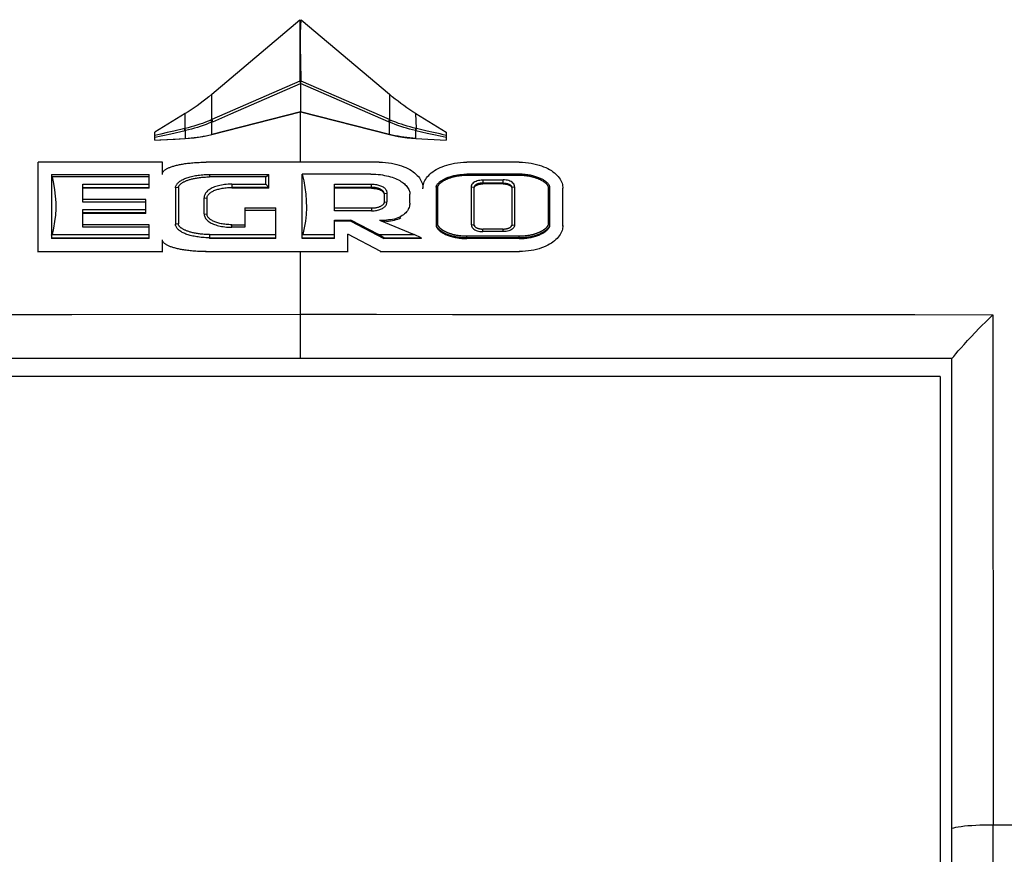
# Model space of a CAD drawing. Units: millimetres. Extents: x 17 to 305, y 14 to 285.
# Drawn here: x 144 to 151, y 255 to 261 of the extents above; entities that cross this region are included whole.
import ezdxf

# ---------------------------------------------------------------- set-up
doc = ezdxf.new("R2010")
doc.units = ezdxf.units.MM
doc.header["$LTSCALE"] = 23.1
doc.layers.get('0').update_dxf_attribs({"linetype": 'CONTINUOUS'})

msp = doc.modelspace()

# ---------------------------------------------------------------- linework, layer by layer
at = {"color": 7, "linetype": 'Continuous'}
for p, q in [((145.0745, 260.6887), (145.6797, 261.2008)), ((145.688, 261.2008), (146.2931, 260.6887)), ((145.688, 260.7784), (145.6853, 260.9194)), ((145.6797, 260.7784), (145.0746, 260.515)), ((145.2057, 260.5544), (145.6838, 260.7621)), ((145.6838, 260.7687), (145.6838, 260.5676)), ((146.2867, 260.5004), (145.6838, 260.7621)), ((146.2931, 260.515), (145.688, 260.7784)), ((145.0349, 260.6562), (145.0148, 260.6406)), ((146.3528, 260.6406), (146.3328, 260.6562)), ((144.8917, 260.5563), (144.6838, 260.4293)), ((145.6838, 260.5688), (145.0746, 260.4137)), ((145.0746, 260.4124), (145.6838, 260.5676)), ((145.081, 260.5003), (145.2057, 260.5544)), ((146.2931, 260.4137), (145.6838, 260.5688)), ((145.6838, 260.5676), (146.2931, 260.4124)), ((146.4759, 260.5563), (146.6838, 260.4293)), ((144.6838, 260.3733), (144.6838, 260.4293)), ((145.0746, 260.4124), (145.0746, 260.4137)), ((146.2931, 260.4124), (146.2931, 260.4137)), ((146.6838, 260.4293), (146.6838, 260.3733)), ((144.6838, 260.3747), (144.8917, 260.3859)), ((144.6838, 260.3733), (144.7185, 260.3752)), ((144.7185, 260.3752), (144.8225, 260.3808)), ((144.8225, 260.3808), (144.8917, 260.3846)), ((144.8917, 260.3846), (144.8917, 260.3859)), ((146.4759, 260.3846), (146.4759, 260.3859)), ((146.4759, 260.3859), (146.6838, 260.3747)), ((146.4759, 260.3846), (146.6838, 260.3733)), ((143.8838, 259.6054), (143.8838, 260.223)), ((144.7358, 260.223), (143.8838, 260.223)), ((144.7358, 260.1386), (144.7358, 260.223)), ((146.2238, 260.223), (145.0358, 260.223)), ((146.6557, 260.1921), (146.6711, 260.1979)), ((146.6711, 260.1979), (146.6872, 260.2031)), ((147.1838, 260.223), (146.8238, 260.223)), ((147.3205, 260.2031), (147.3366, 260.1979)), ((143.9738, 260.1392), (143.9738, 259.6987)), ((143.9738, 260.1392), (144.6458, 260.1392)), ((144.6458, 260.0442), (144.6458, 260.1392)), ((145.0588, 260.1392), (145.4658, 260.1392)), ((145.4458, 260.1217), (145.4658, 260.1392)), ((145.4658, 260.0442), (145.4658, 260.1392)), ((145.6938, 259.6987), (145.6938, 260.1415)), ((146.1668, 260.1415), (145.6938, 260.1415)), ((147.1843, 260.1403), (146.8243, 260.1403)), ((147.1843, 260.1316), (146.8243, 260.1316)), ((144.6458, 260.1217), (143.9791, 260.1217)), ((144.1898, 259.9489), (144.1898, 260.072)), ((144.1898, 260.072), (144.6458, 260.072)), ((145.4458, 260.1217), (145.0588, 260.1217)), ((145.2118, 260.072), (145.4458, 260.072)), ((145.4458, 260.072), (145.4458, 260.1217)), ((145.4458, 260.072), (145.4658, 260.0498)), ((145.9178, 259.8893), (145.9178, 260.072)), ((145.9178, 260.072), (146.1718, 260.072)), ((146.9243, 260.1014), (146.9348, 260.1018)), ((146.9348, 260.1018), (147.0738, 260.1018)), ((147.0738, 260.0796), (146.9348, 260.0796)), ((147.0738, 260.074), (146.9348, 260.074)), ((147.0843, 260.1014), (147.0738, 260.1018)), ((144.1898, 260.0498), (144.6458, 260.0498)), ((144.6458, 260.0442), (144.1898, 260.0442)), ((144.8258, 260.0468), (144.8258, 259.791)), ((144.8458, 260.0492), (144.8458, 259.7989)), ((145.4658, 260.0498), (145.2118, 260.0498)), ((145.4658, 260.0442), (145.2118, 260.0442)), ((146.1718, 260.0498), (145.9178, 260.0498)), ((146.1718, 260.0442), (145.9178, 260.0442)), ((146.2568, 260.0091), (146.2568, 259.942)), ((146.2768, 260.0114), (146.2768, 259.9499)), ((146.4338, 259.9419), (146.4338, 260.0045)), ((146.5238, 260.0403), (146.5238, 260.0442)), ((146.6238, 260.0522), (146.6138, 260.051)), ((146.6138, 260.051), (146.6138, 259.7948)), ((146.6238, 260.0522), (146.6238, 259.796)), ((146.8558, 259.794), (146.8558, 260.0541)), ((146.8758, 259.7861), (146.8758, 260.0518)), ((147.1328, 260.0518), (147.1328, 259.7861)), ((147.1528, 260.0541), (147.1528, 259.794)), ((147.3848, 259.796), (147.3848, 260.0522)), ((147.3948, 260.051), (147.3848, 260.0522)), ((147.3948, 259.7948), (147.3948, 260.051)), ((147.4838, 259.7841), (147.4838, 260.0442)), ((144.6218, 259.9664), (144.1898, 259.9664)), ((144.6218, 259.9489), (144.1898, 259.9489)), ((144.6218, 259.8714), (144.6218, 259.9664)), ((145.0218, 259.8695), (145.0218, 259.9787)), ((145.0418, 259.9763), (145.0418, 259.8615)), ((146.4338, 259.9419), (146.4335, 259.9347)), ((144.1898, 259.7761), (144.1898, 259.8992)), ((144.1898, 259.8992), (144.6218, 259.8992)), ((144.1898, 259.877), (144.6218, 259.877)), ((144.6218, 259.8714), (144.1898, 259.8714)), ((145.3018, 259.9088), (145.3018, 259.7761)), ((145.3018, 259.9088), (145.5138, 259.9088)), ((145.5138, 259.8913), (145.3018, 259.8913)), ((145.5138, 259.6987), (145.5138, 259.9088)), ((146.1718, 259.9068), (145.9178, 259.9068)), ((146.1718, 259.8893), (145.9178, 259.8893)), ((144.6458, 259.7936), (144.1898, 259.7936)), ((144.6458, 259.6987), (144.6458, 259.7936)), ((145.0635, 259.8095), (145.0704, 259.8056)), ((145.0704, 259.8056), (145.0779, 259.8019)), ((145.2118, 259.7936), (145.3018, 259.7936)), ((145.9178, 259.6987), (145.9178, 259.8258)), ((145.9178, 259.8258), (146.0298, 259.8258)), ((146.0298, 259.8178), (145.9178, 259.8178)), ((146.2176, 259.7265), (146.0298, 259.8258)), ((146.0298, 259.8178), (146.2551, 259.6987)), ((146.2248, 259.8258), (146.2728, 259.8258)), ((146.2248, 259.8258), (146.4634, 259.7265)), ((146.2728, 259.8178), (146.2439, 259.8178)), ((146.6138, 259.7948), (146.6238, 259.796)), ((147.3848, 259.796), (147.3948, 259.7948)), ((143.9791, 259.7265), (144.6458, 259.7265)), ((144.6458, 259.7761), (144.1898, 259.7761)), ((145.0588, 259.7265), (145.5138, 259.7265)), ((145.3018, 259.7761), (145.2118, 259.7761)), ((145.6991, 259.7265), (145.9178, 259.7265)), ((146.0078, 259.6054), (146.0078, 259.7285)), ((146.2358, 259.6093), (146.0078, 259.7285)), ((146.2176, 259.7265), (146.4634, 259.7265)), ((146.2551, 259.7042), (146.2176, 259.7265)), ((146.5111, 259.7042), (146.4634, 259.7265)), ((146.9244, 259.7467), (146.9348, 259.7463)), ((147.0738, 259.7638), (146.9348, 259.7638)), ((147.0738, 259.7463), (146.9348, 259.7463)), ((147.0844, 259.7468), (147.0738, 259.7463)), ((143.9738, 259.7042), (144.6458, 259.7042)), ((144.6458, 259.6987), (143.9738, 259.6987)), ((144.7358, 259.6054), (144.7358, 259.6897)), ((145.0588, 259.7042), (145.5138, 259.7042)), ((145.5138, 259.6987), (145.0588, 259.6987)), ((145.6938, 259.7042), (145.9178, 259.7042)), ((145.9178, 259.6987), (145.6938, 259.6987)), ((146.2551, 259.6987), (146.2551, 259.7042)), ((146.2551, 259.7042), (146.5111, 259.7042)), ((146.5111, 259.6987), (146.2551, 259.6987)), ((146.5111, 259.7042), (146.5111, 259.6987)), ((146.8243, 259.7165), (147.1843, 259.7165)), ((146.8243, 259.7054), (147.1843, 259.7054)), ((147.1843, 259.6987), (146.8243, 259.6987)), ((143.8838, 259.6093), (144.7358, 259.6093)), ((145.0358, 259.6093), (146.0078, 259.6093)), ((146.2358, 259.6054), (146.2358, 259.6093)), ((146.2358, 259.6093), (147.1838, 259.6093)), ((150.4022, 259.1442), (150.4334, 259.1761)), ((150.1538, 258.8748), (141.2138, 258.8748)), ((150.1538, 247.0883), (150.1538, 258.8748)), ((150.0738, 258.7527), (141.2938, 258.7527)), ((150.0738, 258.7527), (150.0738, 247.1723))]:
    msp.add_line(p, q, dxfattribs=at)
at = {"color": 9, "linetype": 'Continuous'}
for p, q in [((145.6797, 261.2008), (145.6797, 260.7784)), ((145.6819, 260.7731), (145.681, 260.7753)), ((145.688, 260.7784), (145.6838, 260.7687)), ((145.0746, 260.515), (145.0745, 260.6887)), ((146.2931, 260.6887), (146.2931, 260.515)), ((144.8917, 260.4542), (144.8917, 260.5563)), ((145.6838, 260.223), (145.6838, 260.5676)), ((146.4791, 260.4535), (146.4759, 260.5563)), ((145.0746, 260.515), (145.0682, 260.5123)), ((145.0809, 260.5004), (145.0746, 260.4977)), ((145.0746, 260.4137), (145.0746, 260.4977)), ((146.2931, 260.4977), (146.2867, 260.5004)), ((146.2994, 260.5123), (146.2931, 260.515)), ((146.2931, 260.4136), (146.2931, 260.4977)), ((144.6838, 260.3944), (144.7277, 260.4036)), ((144.8135, 260.4364), (144.7684, 260.4259)), ((144.7942, 260.418), (144.8917, 260.4394)), ((144.8886, 260.4535), (144.8135, 260.4364)), ((144.9121, 260.4591), (144.8917, 260.4542)), ((144.8917, 260.4394), (144.8917, 260.3859)), ((144.8927, 260.4497), (144.8927, 260.4496)), ((144.893, 260.4483), (144.8931, 260.448)), ((144.8932, 260.4474), (144.8934, 260.4464)), ((144.8936, 260.4455), (144.8938, 260.4448)), ((144.9154, 260.4449), (144.8949, 260.4401)), ((146.4738, 260.4446), (146.4739, 260.4448)), ((146.4742, 260.446), (146.4742, 260.4464)), ((146.4745, 260.4474), (146.4746, 260.448)), ((146.4748, 260.4488), (146.475, 260.4496)), ((146.4751, 260.4502), (146.4752, 260.4506)), ((146.4759, 260.3859), (146.4759, 260.4394)), ((146.4759, 260.4394), (146.5517, 260.4228)), ((146.5524, 260.4368), (146.4791, 260.4535)), ((146.5517, 260.4228), (146.5973, 260.4128)), ((146.5973, 260.4128), (146.6412, 260.4033)), ((146.6412, 260.4033), (146.6627, 260.3988)), ((146.6627, 260.3988), (146.6838, 260.3944)), ((145.0588, 260.1392), (145.0588, 260.1217)), ((146.8243, 260.1316), (146.8243, 260.1403)), ((147.1843, 260.1403), (147.1843, 260.1316)), ((143.9791, 260.1217), (143.9888, 260.0777)), ((145.2118, 260.072), (145.2118, 260.0442)), ((146.1718, 260.0442), (146.1718, 260.072)), ((146.9348, 260.1018), (146.9348, 260.074)), ((147.0738, 260.074), (147.0738, 260.1018)), ((144.8458, 260.0492), (144.8258, 260.0468)), ((146.2568, 260.0091), (146.2768, 260.0114)), ((146.8558, 260.0541), (146.8758, 260.0518)), ((147.1328, 260.0518), (147.1528, 260.0541)), ((145.0218, 259.9787), (145.0418, 259.9763)), ((146.2568, 259.9475), (146.2768, 259.9499)), ((145.0218, 259.8695), (145.0418, 259.8671)), ((146.1718, 259.9068), (146.1718, 259.8893)), ((144.8458, 259.7989), (144.8258, 259.7966)), ((145.2118, 259.7761), (145.2118, 259.7936)), ((146.8758, 259.7916), (146.8558, 259.794)), ((147.1328, 259.7916), (147.1528, 259.794)), ((145.0588, 259.7265), (145.0588, 259.6987)), ((146.9348, 259.7463), (146.9348, 259.7638)), ((147.0738, 259.7463), (147.0738, 259.7638)), ((146.8243, 259.7054), (146.8243, 259.7165)), ((147.1843, 259.7054), (147.1843, 259.7165)), ((145.0358, 259.6054), (145.0358, 259.6093)), ((145.6838, 258.8748), (145.6838, 259.6054)), ((147.1838, 259.6054), (147.1838, 259.6093)), ((150.4334, 259.1761), (150.4367, 255.6765)), ((150.4367, 255.6765), (153.2858, 255.6765)), ((150.4367, 250.6589), (150.4367, 255.6765))]:
    msp.add_line(p, q, dxfattribs=at)
at = {"color": 250, "linetype": 'Continuous', "true_color": 0x404040}
for p, q in [((144.8917, 260.4542), (144.8886, 260.4535)), ((144.8892, 260.4504), (144.8889, 260.4517)), ((144.8895, 260.449), (144.8892, 260.4504)), ((144.8898, 260.4476), (144.8895, 260.449)), ((144.8901, 260.4462), (144.8898, 260.4476)), ((144.8904, 260.4448), (144.8901, 260.4462)), ((144.8908, 260.4435), (144.8904, 260.4448)), ((144.8911, 260.4421), (144.8908, 260.4435)), ((144.8914, 260.4407), (144.8911, 260.4421)), ((144.8917, 260.4394), (144.8914, 260.4407)), ((144.8949, 260.4401), (144.8917, 260.4394)), ((144.8924, 260.4511), (144.8921, 260.4524)), ((144.8927, 260.4497), (144.8924, 260.4511)), ((144.893, 260.4483), (144.8927, 260.4497)), ((144.8933, 260.4469), (144.893, 260.4483)), ((144.8936, 260.4455), (144.8933, 260.4469)), ((144.8939, 260.4442), (144.8936, 260.4455)), ((144.8943, 260.4428), (144.8939, 260.4442)), ((144.8946, 260.4414), (144.8943, 260.4428)), ((144.8949, 260.4401), (144.8946, 260.4414)), ((146.4759, 260.4394), (146.4727, 260.4401)), ((146.4732, 260.4419), (146.4735, 260.4432)), ((146.4735, 260.4432), (146.4738, 260.4446)), ((146.4738, 260.4446), (146.4742, 260.446)), ((146.4742, 260.446), (146.4745, 260.4474)), ((146.4745, 260.4474), (146.4748, 260.4488)), ((146.4748, 260.4488), (146.4751, 260.4502)), ((146.4751, 260.4502), (146.4754, 260.4515)), ((146.4754, 260.4515), (146.4757, 260.4529)), ((146.4757, 260.4529), (146.4759, 260.4542)), ((146.4791, 260.4535), (146.4759, 260.4542)), ((146.4764, 260.4412), (146.4767, 260.4425)), ((146.4767, 260.4425), (146.477, 260.4439)), ((146.477, 260.4439), (146.4773, 260.4453)), ((146.4773, 260.4453), (146.4777, 260.4467)), ((146.4777, 260.4467), (146.478, 260.4481)), ((146.478, 260.4481), (146.4783, 260.4495)), ((146.4783, 260.4495), (146.4785, 260.4508)), ((146.4785, 260.4508), (146.4788, 260.4522)), ((146.4788, 260.4522), (146.4791, 260.4535))]:
    msp.add_line(p, q, dxfattribs=at)
at = {"color": 7, "linetype": 'Continuous'}
for points in [[(145.6826, 261.0604), (145.6835, 261.1073), (145.6853, 261.154), (145.688, 261.2008)], [(145.6853, 260.9194), (145.6829, 261.0134), (145.6826, 261.0604)], [(145.0746, 260.6886), (145.0548, 260.6722), (145.0349, 260.6562)], [(146.3328, 260.6562), (146.3129, 260.6722), (146.2931, 260.6886)], [(145.0148, 260.6406), (144.9946, 260.6255), (144.9743, 260.6107), (144.9538, 260.5965), (144.9332, 260.5826)], [(146.4344, 260.5826), (146.4139, 260.5965), (146.3934, 260.6108), (146.373, 260.6255), (146.3528, 260.6406)], [(144.9332, 260.5826), (144.9125, 260.5693), (144.8917, 260.5563)], [(146.4759, 260.5563), (146.4551, 260.5693), (146.4344, 260.5826)], [(144.8917, 260.3859), (144.9127, 260.3873), (144.9335, 260.3891), (144.9541, 260.3913), (144.9747, 260.394), (144.995, 260.3971), (145.0152, 260.4006), (145.0352, 260.4046), (145.055, 260.4089), (145.0746, 260.4136)], [(144.8917, 260.3846), (144.9225, 260.3867), (144.9533, 260.3899), (144.9839, 260.394), (145.0143, 260.3992), (145.0445, 260.4053), (145.0746, 260.4124)], [(146.4759, 260.3859), (146.4552, 260.3872), (146.4345, 260.389), (146.414, 260.3912), (146.3935, 260.3939), (146.3732, 260.397), (146.353, 260.4005), (146.3329, 260.4045), (146.3129, 260.4089), (146.2931, 260.4136)], [(146.2931, 260.4124), (146.3231, 260.4053), (146.3534, 260.3992), (146.3838, 260.394), (146.4144, 260.3899), (146.4451, 260.3867), (146.4759, 260.3846)], [(144.7358, 260.1425), (144.736, 260.1454), (144.7366, 260.1483), (144.7376, 260.1512), (144.739, 260.1541), (144.7408, 260.157), (144.7429, 260.1598), (144.7452, 260.1625), (144.7479, 260.1651), (144.7509, 260.1677), (144.754, 260.1701), (144.7574, 260.1725), (144.761, 260.1748), (144.7648, 260.177), (144.7688, 260.1792), (144.773, 260.1813), (144.7773, 260.1834), (144.7819, 260.1854), (144.7867, 260.1873), (144.7916, 260.1893), (144.7968, 260.1911), (144.8021, 260.193), (144.8076, 260.1948), (144.8134, 260.1965), (144.8193, 260.1982), (144.8255, 260.1999), (144.8318, 260.2015), (144.8384, 260.2031), (144.8452, 260.2046), (144.8522, 260.2061), (144.8594, 260.2075), (144.8669, 260.2089), (144.8746, 260.2102), (144.8825, 260.2115), (144.8907, 260.2128), (144.8992, 260.214), (144.9079, 260.2151), (144.9169, 260.2162), (144.9261, 260.2172), (144.9357, 260.2182), (144.9455, 260.2191), (144.9556, 260.2199), (144.9661, 260.2206), (144.9769, 260.2213), (144.9879, 260.2219), (144.9994, 260.2223), (145.0112, 260.2226), (145.0233, 260.2229), (145.0358, 260.223)], [(146.2238, 260.223), (146.246, 260.2223), (146.2672, 260.2209), (146.2876, 260.2187), (146.3071, 260.2158), (146.3257, 260.2121), (146.3435, 260.2079), (146.3605, 260.2031), (146.3766, 260.1979), (146.3919, 260.1921), (146.4064, 260.186), (146.4201, 260.1793), (146.433, 260.1724), (146.445, 260.165), (146.4561, 260.1572), (146.4664, 260.1492)], [(146.6872, 260.2031), (146.7042, 260.2079), (146.722, 260.2121), (146.7406, 260.2158), (146.7601, 260.2187), (146.7805, 260.2209), (146.8017, 260.2223), (146.8238, 260.223)], [(147.1838, 260.223), (147.206, 260.2223), (147.2272, 260.2209), (147.2476, 260.2187), (147.2671, 260.2158), (147.2857, 260.2121), (147.3035, 260.2079), (147.3205, 260.2031)], [(147.3366, 260.1979), (147.3519, 260.1921), (147.3664, 260.186), (147.3801, 260.1793), (147.393, 260.1724), (147.405, 260.165), (147.4161, 260.1572), (147.4264, 260.1492), (147.4359, 260.1409), (147.4445, 260.1323), (147.4522, 260.1236)], [(144.9117, 260.1184), (144.9194, 260.1207), (144.9273, 260.123), (144.9354, 260.1251), (144.9439, 260.127), (144.9527, 260.1289), (144.9618, 260.1306), (144.9712, 260.1323), (144.981, 260.1337), (144.991, 260.135)], [(144.991, 260.135), (145.0014, 260.1362), (145.0122, 260.1372), (145.0233, 260.138), (145.0347, 260.1386), (145.0466, 260.139), (145.0588, 260.1392)], [(146.1668, 260.1415), (146.184, 260.1411), (146.2005, 260.1403), (146.2164, 260.139), (146.2318, 260.1373), (146.2465, 260.1351), (146.2607, 260.1326), (146.2744, 260.1297), (146.2875, 260.1266), (146.3, 260.1231), (146.3121, 260.1194), (146.3236, 260.1153), (146.3346, 260.1111), (146.345, 260.1065), (146.3549, 260.1017), (146.3643, 260.0967), (146.3731, 260.0915), (146.3814, 260.086), (146.389, 260.0803), (146.3962, 260.0744), (146.4027, 260.0683), (146.4087, 260.0621), (146.414, 260.0558), (146.4187, 260.0494), (146.4228, 260.0429), (146.4262, 260.0363), (146.429, 260.0297), (146.4312, 260.0232), (146.4327, 260.0169), (146.4336, 260.0106), (146.4338, 260.0045)], [(146.4664, 260.1492), (146.4759, 260.1409), (146.4845, 260.1323), (146.4922, 260.1236), (146.4991, 260.1148), (146.505, 260.1058), (146.5102, 260.0968), (146.5145, 260.0878), (146.5179, 260.0787), (146.5206, 260.0698), (146.5224, 260.0612), (146.5235, 260.0526), (146.5238, 260.0442)], [(146.5238, 260.0442), (146.5241, 260.0526), (146.5252, 260.0612), (146.5271, 260.0698), (146.5298, 260.0787), (146.5332, 260.0878), (146.5375, 260.0968), (146.5426, 260.1058), (146.5486, 260.1148), (146.5554, 260.1236), (146.5632, 260.1323), (146.5718, 260.1409), (146.5812, 260.1492), (146.5915, 260.1572), (146.6027, 260.165), (146.6147, 260.1724), (146.6275, 260.1793), (146.6412, 260.186), (146.6557, 260.1921)], [(146.6803, 260.1122), (146.6856, 260.1146), (146.6912, 260.1168), (146.6969, 260.119), (146.703, 260.1212), (146.7092, 260.1233), (146.7157, 260.1252), (146.7224, 260.1271), (146.7294, 260.1289), (146.7366, 260.1307), (146.744, 260.1323), (146.7518, 260.1338), (146.7597, 260.1351), (146.7681, 260.1364)], [(146.8243, 260.1316), (146.8166, 260.1315), (146.8091, 260.1313), (146.8018, 260.1309), (146.7948, 260.1305), (146.7881, 260.1299), (146.7816, 260.1293), (146.7753, 260.1285), (146.7692, 260.1277), (146.7633, 260.1268), (146.7576, 260.1259)], [(146.7681, 260.1364), (146.7766, 260.1375), (146.7853, 260.1384), (146.7947, 260.1392), (146.8046, 260.1399), (146.8146, 260.1402), (146.8243, 260.1403)], [(147.2442, 260.1359), (147.2351, 260.1371), (147.2257, 260.1382), (147.2159, 260.1391), (147.2057, 260.1398), (147.1952, 260.1402), (147.1843, 260.1403)], [(147.2507, 260.126), (147.245, 260.1269), (147.2391, 260.1278), (147.233, 260.1286), (147.2267, 260.1293), (147.2202, 260.1299), (147.2135, 260.1305), (147.2066, 260.131), (147.1994, 260.1313), (147.192, 260.1315), (147.1843, 260.1316)], [(147.3245, 260.1139), (147.3186, 260.1164), (147.3124, 260.1188), (147.306, 260.1211), (147.2993, 260.1233), (147.2923, 260.1254), (147.285, 260.1275), (147.2774, 260.1294), (147.2696, 260.1312), (147.2614, 260.1329), (147.253, 260.1345), (147.2442, 260.1359)], [(143.9738, 260.1253), (143.9739, 260.1247), (143.9741, 260.1241), (143.9745, 260.1236), (143.975, 260.1231), (143.9756, 260.1226), (143.9764, 260.1222), (143.9772, 260.122), (143.9781, 260.1218), (143.9791, 260.1217)], [(144.8258, 260.0468), (144.8261, 260.0507), (144.8268, 260.0546), (144.8279, 260.0586), (144.8294, 260.0626), (144.8315, 260.0666), (144.8339, 260.0705), (144.8368, 260.0744), (144.84, 260.0782), (144.8436, 260.0819), (144.8476, 260.0855), (144.8519, 260.089), (144.8565, 260.0924), (144.8614, 260.0957), (144.8667, 260.099), (144.8722, 260.1021), (144.8781, 260.1051), (144.8842, 260.1079), (144.8907, 260.1107)], [(144.8458, 260.0492), (144.846, 260.0516), (144.8465, 260.054), (144.8473, 260.0564), (144.8484, 260.0588), (144.8499, 260.0612), (144.8515, 260.0636), (144.8533, 260.0659), (144.8554, 260.0682), (144.8576, 260.0704), (144.8601, 260.0726), (144.8626, 260.0748), (144.8654, 260.0769), (144.8683, 260.079), (144.8714, 260.081), (144.8747, 260.083), (144.8781, 260.085), (144.8817, 260.087), (144.8855, 260.0889)], [(144.8855, 260.0889), (144.8894, 260.0908), (144.8934, 260.0927), (144.8977, 260.0945), (144.9021, 260.0963), (144.9067, 260.098), (144.9114, 260.0997)], [(144.8907, 260.1107), (144.8974, 260.1134), (144.9044, 260.116), (144.9117, 260.1184)], [(144.9114, 260.0997), (144.9164, 260.1014), (144.9215, 260.103), (144.9268, 260.1046), (144.9323, 260.1062), (144.938, 260.1077), (144.9438, 260.1091), (144.9499, 260.1105), (144.9562, 260.1118), (144.9627, 260.1131), (144.9694, 260.1143)], [(144.9694, 260.1143), (144.9763, 260.1154), (144.9834, 260.1165), (144.9908, 260.1175), (144.9984, 260.1184), (145.0062, 260.1192), (145.0143, 260.1199), (145.0227, 260.1205), (145.0313, 260.121), (145.0402, 260.1213), (145.0494, 260.1216), (145.0588, 260.1217)], [(145.2118, 260.072), (145.199, 260.0718), (145.1865, 260.0712), (145.1745, 260.0703), (145.1629, 260.0691), (145.1518, 260.0675), (145.141, 260.0657), (145.1307, 260.0636), (145.1208, 260.0613), (145.1113, 260.0587), (145.1022, 260.0559), (145.0936, 260.0528), (145.0853, 260.0496), (145.0775, 260.0461), (145.0701, 260.0424), (145.0632, 260.0384), (145.0568, 260.0343), (145.0508, 260.0299), (145.0453, 260.0254), (145.0404, 260.0206), (145.036, 260.0157), (145.0322, 260.0106), (145.029, 260.0054), (145.0264, 260), (145.0244, 259.9947), (145.0229, 259.9894), (145.0221, 259.984), (145.0218, 259.9787)], [(146.1718, 260.072), (146.1806, 260.0718), (146.1891, 260.0712), (146.1973, 260.0704), (146.2051, 260.0691), (146.2126, 260.0676), (146.2197, 260.0658), (146.2266, 260.0638), (146.233, 260.0614), (146.2391, 260.0588), (146.2448, 260.056), (146.2501, 260.0529), (146.255, 260.0496), (146.2595, 260.046), (146.2635, 260.0422), (146.267, 260.0382), (146.27, 260.034), (146.2725, 260.0295), (146.2745, 260.0251), (146.2758, 260.0206), (146.2766, 260.016), (146.2768, 260.0114)], [(146.6138, 260.051), (146.614, 260.0537), (146.6146, 260.0565), (146.6156, 260.0593), (146.6169, 260.0621), (146.6184, 260.065), (146.6202, 260.0678), (146.6222, 260.0706), (146.6244, 260.0734), (146.6268, 260.0761), (146.6294, 260.0789), (146.6321, 260.0815), (146.6351, 260.0842), (146.6383, 260.087), (146.6416, 260.0896), (146.6451, 260.0922), (146.6487, 260.0948), (146.6527, 260.0974), (146.6568, 260.1), (146.661, 260.1025), (146.6655, 260.105), (146.6703, 260.1075), (146.6752, 260.1099), (146.6803, 260.1122)], [(146.6761, 260.1005), (146.6734, 260.0991), (146.6707, 260.0977), (146.6681, 260.0963), (146.6657, 260.0949), (146.6633, 260.0935), (146.661, 260.0921), (146.6588, 260.0907), (146.6567, 260.0893), (146.6546, 260.0879), (146.6527, 260.0866), (146.6508, 260.0852), (146.649, 260.0839), (146.6473, 260.0826), (146.6456, 260.0813), (146.644, 260.0799), (146.6425, 260.0787), (146.641, 260.0774), (146.6396, 260.0761), (146.6383, 260.0748), (146.637, 260.0736), (146.6358, 260.0724), (146.6346, 260.0711), (146.6335, 260.0699), (146.6325, 260.0687), (146.6315, 260.0675), (146.6306, 260.0663), (146.6298, 260.0652), (146.629, 260.064), (146.6282, 260.0629), (146.6275, 260.0618), (146.6268, 260.0607), (146.6262, 260.0596), (146.6256, 260.0585), (146.6251, 260.0574), (146.6247, 260.0564), (146.6243, 260.0553), (146.624, 260.0543), (146.6239, 260.0532), (146.6238, 260.0522)], [(146.7576, 260.1259), (146.7521, 260.1249), (146.7468, 260.1239), (146.7416, 260.1228), (146.7366, 260.1217), (146.7318, 260.1205), (146.7271, 260.1193), (146.7226, 260.1181), (146.7183, 260.1168), (146.714, 260.1155), (146.71, 260.1142), (146.706, 260.1129), (146.7022, 260.1116), (146.6985, 260.1102), (146.695, 260.1088), (146.6916, 260.1075), (146.6883, 260.1061), (146.6851, 260.1047), (146.682, 260.1033), (146.679, 260.1019), (146.6761, 260.1005)], [(146.8558, 260.0541), (146.8567, 260.0613), (146.8589, 260.068), (146.8624, 260.0741), (146.8673, 260.0799), (146.8735, 260.0851), (146.8804, 260.0896)], [(146.9153, 260.0779), (146.9118, 260.0773), (146.9084, 260.0766), (146.9052, 260.0758), (146.9021, 260.0749), (146.8991, 260.0739), (146.8962, 260.0728), (146.8936, 260.0716), (146.891, 260.0704), (146.8886, 260.0691), (146.8864, 260.0676), (146.8844, 260.0661), (146.8825, 260.0645), (146.8808, 260.0628), (146.8794, 260.061), (146.8781, 260.0592), (146.8772, 260.0574), (146.8765, 260.0556), (146.876, 260.0537), (146.8758, 260.0518)], [(146.8758, 260.0462), (146.876, 260.0481), (146.8765, 260.05), (146.8772, 260.0519), (146.8782, 260.0538), (146.8795, 260.0556), (146.881, 260.0574), (146.8827, 260.0591), (146.8845, 260.0607), (146.8866, 260.0622), (146.8888, 260.0636), (146.8912, 260.0649), (146.8938, 260.0662), (146.8964, 260.0673), (146.8993, 260.0684), (146.9022, 260.0693), (146.9053, 260.0702), (146.9085, 260.071), (146.9119, 260.0718), (146.9154, 260.0724), (146.919, 260.0729), (146.9228, 260.0734), (146.9266, 260.0737), (146.9307, 260.0739), (146.9348, 260.074)], [(146.8804, 260.0896), (146.8879, 260.0933), (146.8962, 260.0963), (146.905, 260.0986), (146.9144, 260.1003), (146.9243, 260.1014)], [(146.9348, 260.0796), (146.9306, 260.0795), (146.9266, 260.0792), (146.9227, 260.0789), (146.9189, 260.0785), (146.9153, 260.0779)], [(147.0738, 260.0796), (147.078, 260.0795), (147.082, 260.0792), (147.086, 260.0789), (147.0898, 260.0785), (147.0934, 260.0779)], [(147.0738, 260.074), (147.078, 260.0739), (147.082, 260.0737), (147.0859, 260.0734), (147.0897, 260.0729), (147.0933, 260.0724), (147.0968, 260.0718), (147.1001, 260.071), (147.1033, 260.0702), (147.1064, 260.0693), (147.1094, 260.0684), (147.1122, 260.0673), (147.1149, 260.0662), (147.1174, 260.0649), (147.1198, 260.0636), (147.1221, 260.0622), (147.1241, 260.0607), (147.126, 260.0591), (147.1277, 260.0574), (147.1292, 260.0556), (147.1304, 260.0538), (147.1314, 260.0519), (147.1322, 260.05), (147.1326, 260.0481), (147.1328, 260.0462)], [(147.1282, 260.0897), (147.1206, 260.0934), (147.1124, 260.0963), (147.1036, 260.0986), (147.0942, 260.1003), (147.0843, 260.1014)], [(147.0934, 260.0779), (147.0969, 260.0773), (147.1003, 260.0766), (147.1035, 260.0758), (147.1066, 260.0749), (147.1096, 260.0739), (147.1124, 260.0728), (147.1151, 260.0716), (147.1176, 260.0704), (147.12, 260.069), (147.1222, 260.0676), (147.1243, 260.0661), (147.1262, 260.0645), (147.1278, 260.0628), (147.1293, 260.0611), (147.1305, 260.0592), (147.1315, 260.0574), (147.1322, 260.0555), (147.1326, 260.0536), (147.1328, 260.0518)], [(147.1528, 260.0541), (147.152, 260.0613), (147.1498, 260.0679), (147.1463, 260.0741), (147.1414, 260.0799), (147.1351, 260.0852), (147.1282, 260.0897)], [(147.3351, 260.0991), (147.3324, 260.1005), (147.3295, 260.1019), (147.3265, 260.1034), (147.3234, 260.1048), (147.3202, 260.1062), (147.3169, 260.1075), (147.3135, 260.1089), (147.3099, 260.1103), (147.3062, 260.1117), (147.3024, 260.113), (147.2984, 260.1143), (147.2943, 260.1156), (147.2901, 260.1169), (147.2857, 260.1182), (147.2812, 260.1194), (147.2765, 260.1206), (147.2717, 260.1217), (147.2667, 260.1229), (147.2615, 260.1239), (147.2562, 260.125), (147.2507, 260.126)], [(147.3948, 260.051), (147.3946, 260.0538), (147.394, 260.0568), (147.3928, 260.06), (147.3913, 260.0631), (147.3896, 260.066), (147.3876, 260.069), (147.3853, 260.072), (147.3829, 260.075), (147.3802, 260.0779), (147.3772, 260.0809), (147.3741, 260.0838), (147.3707, 260.0867), (147.3671, 260.0896), (147.3633, 260.0924), (147.3592, 260.0953), (147.355, 260.0981), (147.3505, 260.1008), (147.3458, 260.1035), (147.3408, 260.1062), (147.3356, 260.1088), (147.3302, 260.1114), (147.3245, 260.1139)], [(147.3849, 260.0522), (147.3848, 260.0532), (147.3846, 260.0543), (147.3844, 260.0553), (147.384, 260.0564), (147.3835, 260.0574), (147.383, 260.0585), (147.3825, 260.0596), (147.3818, 260.0607), (147.3812, 260.0618), (147.3805, 260.0629), (147.3797, 260.064), (147.3789, 260.0652), (147.378, 260.0664), (147.3771, 260.0675), (147.3761, 260.0687), (147.3751, 260.0699), (147.374, 260.0712), (147.3729, 260.0724), (147.3716, 260.0736), (147.3704, 260.0749), (147.369, 260.0761), (147.3676, 260.0774), (147.3661, 260.0787), (147.3646, 260.08), (147.363, 260.0813), (147.3614, 260.0826), (147.3596, 260.0839), (147.3578, 260.0853), (147.3559, 260.0866), (147.354, 260.088), (147.3519, 260.0894), (147.3498, 260.0907), (147.3476, 260.0921), (147.3453, 260.0935), (147.3429, 260.0949), (147.3404, 260.0963), (147.3378, 260.0977), (147.3351, 260.0991)], [(147.4522, 260.1236), (147.4591, 260.1148), (147.465, 260.1058), (147.4702, 260.0968), (147.4745, 260.0878), (147.4779, 260.0787), (147.4806, 260.0698), (147.4824, 260.0612), (147.4835, 260.0526), (147.4838, 260.0442)], [(145.0419, 259.9763), (145.0421, 259.98), (145.0428, 259.9838), (145.044, 259.9876), (145.0456, 259.9914), (145.0478, 259.9952), (145.0503, 259.9989), (145.0533, 260.0025), (145.0567, 260.0061), (145.0604, 260.0095), (145.0645, 260.0128), (145.0689, 260.016), (145.0737, 260.0191), (145.0788, 260.022), (145.0841, 260.0248), (145.0898, 260.0275), (145.0958, 260.03), (145.1021, 260.0324), (145.1087, 260.0347), (145.1156, 260.0368), (145.1228, 260.0388), (145.1303, 260.0407), (145.1381, 260.0424), (145.1461, 260.0439), (145.1545, 260.0454), (145.1632, 260.0466), (145.1723, 260.0477), (145.1816, 260.0485), (145.1914, 260.0492), (145.2015, 260.0496), (145.2118, 260.0498)], [(146.1954, 260.0481), (146.1898, 260.0488), (146.184, 260.0493), (146.1781, 260.0496), (146.1718, 260.0498)], [(146.1718, 260.0442), (146.1773, 260.0441), (146.1826, 260.0438), (146.1878, 260.0434), (146.1928, 260.0429), (146.1976, 260.0422), (146.2022, 260.0415), (146.2067, 260.0406), (146.211, 260.0396), (146.2151, 260.0385), (146.2191, 260.0373), (146.223, 260.036), (146.2266, 260.0346), (146.2301, 260.0331), (146.2334, 260.0316), (146.2366, 260.0299), (146.2395, 260.0281), (146.2423, 260.0262), (146.2449, 260.0242), (146.2472, 260.0222), (146.2494, 260.02), (146.2512, 260.0178), (146.2529, 260.0155), (146.2543, 260.0131), (146.2554, 260.0107), (146.2562, 260.0083), (146.2566, 260.0059), (146.2568, 260.0035)], [(146.2568, 260.0091), (146.2566, 260.0118), (146.256, 260.0144), (146.2551, 260.0169), (146.2538, 260.0195), (146.2521, 260.0221), (146.2501, 260.0247), (146.2478, 260.0272), (146.2452, 260.0295), (146.2423, 260.0317), (146.2392, 260.0339), (146.2358, 260.0359), (146.2322, 260.0377), (146.2284, 260.0395), (146.2243, 260.0411), (146.22, 260.0426), (146.2155, 260.0439), (146.2108, 260.0452), (146.2059, 260.0463), (146.2007, 260.0473), (146.1954, 260.0481)], [(146.256, 259.9422), (146.2551, 259.9396), (146.2538, 259.937), (146.2521, 259.9343), (146.2501, 259.9318), (146.2478, 259.9294), (146.2452, 259.927), (146.2423, 259.9248), (146.2392, 259.9227), (146.2358, 259.9207), (146.2322, 259.9188), (146.2283, 259.9171), (146.2242, 259.9155), (146.2199, 259.914), (146.2154, 259.9126)], [(146.2335, 259.9001), (146.2396, 259.9027), (146.2453, 259.9056), (146.2506, 259.9087), (146.2555, 259.9121), (146.2599, 259.9157), (146.2639, 259.9195), (146.2673, 259.9236), (146.2703, 259.9278), (146.2727, 259.9322), (146.2746, 259.9367), (146.2759, 259.9411), (146.2766, 259.9455), (146.2768, 259.9499)], [(146.2568, 259.9475), (146.2566, 259.9449), (146.256, 259.9422)], [(146.4335, 259.9347), (146.4325, 259.9274), (146.4308, 259.92), (146.4284, 259.9125), (146.4253, 259.905), (146.4214, 259.8976), (146.4168, 259.8902), (146.4114, 259.883), (146.4052, 259.8759), (146.3982, 259.8691), (146.3904, 259.8626), (146.3818, 259.8564), (146.3724, 259.8507), (146.3622, 259.8454), (146.3513, 259.8406), (146.3397, 259.8364), (146.3274, 259.8328), (146.3146, 259.8299), (146.3013, 259.8278), (146.2873, 259.8264), (146.2728, 259.8258)], [(145.0218, 259.8695), (145.022, 259.8643), (145.0228, 259.859), (145.0243, 259.8537), (145.0263, 259.8483), (145.0289, 259.8429), (145.0322, 259.8376), (145.036, 259.8325), (145.0404, 259.8275), (145.0454, 259.8227), (145.0509, 259.8181), (145.057, 259.8137), (145.0635, 259.8095)], [(145.0647, 259.8304), (145.0606, 259.8337), (145.0568, 259.8372), (145.0535, 259.8407), (145.0505, 259.8443), (145.0478, 259.8481), (145.0457, 259.8519), (145.044, 259.8558), (145.0428, 259.8596), (145.0421, 259.8634), (145.0419, 259.8671)], [(146.1954, 259.9085), (146.1898, 259.9078), (146.184, 259.9073), (146.178, 259.9069), (146.1718, 259.9068)], [(146.1718, 259.8893), (146.1807, 259.8896), (146.1893, 259.8901), (146.1975, 259.891), (146.2054, 259.8922), (146.2129, 259.8938), (146.2201, 259.8956), (146.227, 259.8977), (146.2335, 259.9001)], [(146.2154, 259.9126), (146.2107, 259.9114), (146.2058, 259.9103), (146.2007, 259.9093), (146.1954, 259.9085)], [(145.0588, 259.7042), (145.0466, 259.7044), (145.0347, 259.7048), (145.0233, 259.7054), (145.0122, 259.7062), (145.0014, 259.7072), (144.991, 259.7084), (144.981, 259.7097), (144.9712, 259.7112), (144.9618, 259.7128), (144.9527, 259.7145), (144.9439, 259.7164), (144.9354, 259.7184), (144.9272, 259.7205), (144.9193, 259.7227), (144.9117, 259.725), (144.9044, 259.7274), (144.8974, 259.73), (144.8907, 259.7327), (144.8842, 259.7355), (144.8781, 259.7384), (144.8722, 259.7414), (144.8667, 259.7445), (144.8614, 259.7477), (144.8565, 259.751), (144.8519, 259.7544), (144.8476, 259.7579), (144.8436, 259.7615), (144.84, 259.7653), (144.8368, 259.769), (144.8339, 259.7729), (144.8315, 259.7769), (144.8294, 259.7809), (144.8279, 259.7849), (144.8268, 259.7888), (144.8261, 259.7928), (144.8258, 259.7966)], [(145.0588, 259.7265), (145.0494, 259.7266), (145.0402, 259.7268), (145.0312, 259.7271), (145.0226, 259.7276), (145.0142, 259.7282), (145.0061, 259.7289), (144.9982, 259.7298), (144.9906, 259.7307), (144.9832, 259.7317), (144.9761, 259.7327), (144.9691, 259.7339), (144.9624, 259.7351), (144.9559, 259.7364), (144.9497, 259.7377), (144.9436, 259.7391), (144.9377, 259.7405), (144.932, 259.742), (144.9266, 259.7436), (144.9213, 259.7452), (144.9161, 259.7468), (144.9112, 259.7485), (144.9065, 259.7502), (144.9019, 259.7519), (144.8975, 259.7537), (144.8932, 259.7556), (144.8892, 259.7574), (144.8853, 259.7593), (144.8815, 259.7612), (144.878, 259.7632), (144.8745, 259.7652), (144.8713, 259.7672), (144.8682, 259.7693), (144.8653, 259.7713), (144.8625, 259.7735), (144.86, 259.7756), (144.8576, 259.7778), (144.8553, 259.78), (144.8533, 259.7823), (144.8515, 259.7846), (144.8498, 259.787), (144.8484, 259.7894), (144.8473, 259.7918), (144.8465, 259.7942), (144.846, 259.7966), (144.8458, 259.7989)], [(145.1634, 259.7968), (145.1547, 259.798), (145.1463, 259.7994), (145.1382, 259.801), (145.1304, 259.8027), (145.123, 259.8045), (145.1158, 259.8065), (145.1089, 259.8086), (145.1023, 259.8109), (145.096, 259.8133), (145.09, 259.8158), (145.0843, 259.8185), (145.0789, 259.8213), (145.0739, 259.8242), (145.0691, 259.8273), (145.0647, 259.8304)], [(145.0779, 259.8019), (145.0857, 259.7984), (145.094, 259.7951), (145.1026, 259.7921), (145.1117, 259.7893), (145.1212, 259.7867), (145.1311, 259.7844), (145.1414, 259.7824), (145.1521, 259.7805), (145.1632, 259.779), (145.1747, 259.7778), (145.1867, 259.7769)], [(145.2118, 259.7936), (145.2015, 259.7938), (145.1915, 259.7942), (145.1817, 259.7948), (145.1724, 259.7957), (145.1634, 259.7968)], [(146.2728, 259.8178), (146.2873, 259.8185), (146.3013, 259.8198), (146.3146, 259.822), (146.3274, 259.8249), (146.3397, 259.8285), (146.3513, 259.8327), (146.3622, 259.8374), (146.3724, 259.8428)], [(146.6138, 259.7948), (146.614, 259.7919), (146.6147, 259.7889), (146.6159, 259.7858), (146.6174, 259.7827), (146.6191, 259.7797), (146.621, 259.7768), (146.6233, 259.7737), (146.6258, 259.7708), (146.6285, 259.7678), (146.6314, 259.7649), (146.6346, 259.7619), (146.638, 259.7591), (146.6416, 259.7562), (146.6454, 259.7533), (146.6494, 259.7505), (146.6537, 259.7477), (146.6582, 259.7449), (146.6629, 259.7422), (146.6679, 259.7395), (146.673, 259.7369), (146.6785, 259.7343), (146.6841, 259.7318), (146.6901, 259.7294), (146.6962, 259.727), (146.7027, 259.7247), (146.7094, 259.7224), (146.7164, 259.7203), (146.7237, 259.7183), (146.7312, 259.7164), (146.7391, 259.7145), (146.7472, 259.7129), (146.7557, 259.7113), (146.7645, 259.7099), (146.7736, 259.7086), (146.783, 259.7076), (146.7928, 259.7067), (146.803, 259.706), (146.8135, 259.7056), (146.8243, 259.7054)], [(146.6238, 259.796), (146.6239, 259.7949), (146.624, 259.7939), (146.6243, 259.7928), (146.6246, 259.7917), (146.6251, 259.7907), (146.6256, 259.7896), (146.6262, 259.7885), (146.6268, 259.7874), (146.6275, 259.7863), (146.6282, 259.7852), (146.629, 259.7841), (146.6298, 259.7829), (146.6307, 259.7818), (146.6316, 259.7806), (146.6325, 259.7794), (146.6336, 259.7782), (146.6347, 259.777), (146.6358, 259.7757), (146.637, 259.7745), (146.6383, 259.7732), (146.6396, 259.772), (146.641, 259.7707), (146.6425, 259.7694), (146.644, 259.7681), (146.6456, 259.7668), (146.6473, 259.7655), (146.649, 259.7642), (146.6509, 259.7628), (146.6527, 259.7615), (146.6547, 259.7601), (146.6567, 259.7588), (146.6589, 259.7574), (146.6611, 259.756), (146.6634, 259.7546), (146.6658, 259.7532), (146.6683, 259.7518), (146.6708, 259.7504), (146.6735, 259.749)], [(146.8558, 259.794), (146.8567, 259.7869), (146.8589, 259.7802), (146.8623, 259.774), (146.8673, 259.7683), (146.8735, 259.763), (146.8805, 259.7584), (146.888, 259.7547), (146.8963, 259.7518), (146.9051, 259.7495), (146.9144, 259.7478), (146.9244, 259.7467)], [(146.8758, 259.7916), (146.876, 259.7897), (146.8765, 259.7878), (146.8772, 259.786), (146.8782, 259.7841), (146.8794, 259.7823), (146.8809, 259.7804), (146.8826, 259.7787), (146.8845, 259.7772)], [(147.1528, 259.794), (147.1519, 259.7868), (147.1498, 259.7801), (147.1463, 259.774), (147.1414, 259.7682), (147.1352, 259.763), (147.1283, 259.7585), (147.1208, 259.7548), (147.1125, 259.7518), (147.1037, 259.7495), (147.0943, 259.7478), (147.0844, 259.7468)], [(147.1243, 259.7773), (147.1261, 259.7789), (147.1278, 259.7806), (147.1293, 259.7823), (147.1305, 259.7842), (147.1315, 259.786), (147.1322, 259.7878), (147.1326, 259.7897), (147.1328, 259.7916)], [(147.1843, 259.7165), (147.1921, 259.7166), (147.1996, 259.7169), (147.2068, 259.7172), (147.2138, 259.7176), (147.2206, 259.7182), (147.2271, 259.7189), (147.2334, 259.7196), (147.2395, 259.7204), (147.2454, 259.7213), (147.2511, 259.7222), (147.2566, 259.7232), (147.2619, 259.7243), (147.2671, 259.7253), (147.272, 259.7265), (147.2769, 259.7276), (147.2815, 259.7288), (147.286, 259.7301), (147.2904, 259.7313), (147.2946, 259.7326), (147.2987, 259.7339), (147.3026, 259.7352), (147.3064, 259.7366), (147.3101, 259.7379), (147.3137, 259.7393), (147.3171, 259.7407), (147.3204, 259.7421), (147.3236, 259.7435), (147.3267, 259.7449), (147.3297, 259.7463), (147.3325, 259.7477), (147.3353, 259.7491), (147.338, 259.7505), (147.3405, 259.7519), (147.343, 259.7533), (147.3454, 259.7547), (147.3477, 259.7561), (147.3499, 259.7574), (147.352, 259.7588), (147.354, 259.7602), (147.356, 259.7615), (147.3579, 259.7629), (147.3597, 259.7642), (147.3614, 259.7656), (147.3631, 259.7669), (147.3647, 259.7682), (147.3662, 259.7695), (147.3677, 259.7708), (147.3691, 259.772), (147.3704, 259.7733), (147.3717, 259.7745), (147.3729, 259.7758), (147.374, 259.777), (147.3751, 259.7782), (147.3761, 259.7794), (147.3771, 259.7806), (147.378, 259.7818), (147.3789, 259.783), (147.3797, 259.7841), (147.3805, 259.7852), (147.3812, 259.7864), (147.3818, 259.7875), (147.3825, 259.7885), (147.383, 259.7896), (147.3835, 259.7907), (147.384, 259.7918), (147.3844, 259.7928), (147.3846, 259.7939), (147.3848, 259.7949), (147.3849, 259.796)], [(147.1843, 259.7054), (147.1953, 259.7056), (147.2059, 259.706), (147.2161, 259.7067), (147.226, 259.7076), (147.2354, 259.7087), (147.2445, 259.7099), (147.2533, 259.7114), (147.2618, 259.7129), (147.2699, 259.7146), (147.2778, 259.7164), (147.2853, 259.7184), (147.2926, 259.7204), (147.2996, 259.7225), (147.3063, 259.7248), (147.3127, 259.7271), (147.3189, 259.7295), (147.3248, 259.7319), (147.3304, 259.7345), (147.3359, 259.737), (147.341, 259.7397), (147.346, 259.7423), (147.3507, 259.7451), (147.3551, 259.7478), (147.3594, 259.7506), (147.3634, 259.7534), (147.3672, 259.7563), (147.3708, 259.7592), (147.3742, 259.7621), (147.3773, 259.7649), (147.3803, 259.7679), (147.383, 259.7709), (147.3854, 259.7738), (147.3877, 259.7768), (147.3896, 259.7798), (147.3913, 259.7827), (147.3928, 259.7858), (147.394, 259.789), (147.3946, 259.7919), (147.3948, 259.7948)], [(143.9738, 259.7218), (143.974, 259.7226), (143.9742, 259.7234), (143.9746, 259.7241), (143.9751, 259.7247), (143.9757, 259.7253), (143.9765, 259.7258), (143.9773, 259.7261), (143.9781, 259.7264), (143.9791, 259.7265)], [(145.1867, 259.7769), (145.199, 259.7764), (145.2118, 259.7761)], [(145.6991, 259.7265), (145.6981, 259.7263), (145.6972, 259.7261), (145.6964, 259.7258), (145.6957, 259.7253), (145.695, 259.7247), (145.6945, 259.7241), (145.6942, 259.7234), (145.6939, 259.7226), (145.6938, 259.7218)], [(146.6138, 259.788), (146.6143, 259.7845), (146.6152, 259.7811), (146.6165, 259.7776), (146.6182, 259.7743), (146.6204, 259.7709), (146.6228, 259.7676), (146.6255, 259.7643), (146.6285, 259.7611), (146.6317, 259.7578), (146.6352, 259.7546), (146.639, 259.7515), (146.643, 259.7483), (146.6473, 259.7452), (146.6518, 259.7422), (146.6566, 259.7392), (146.6616, 259.7362), (146.6669, 259.7333), (146.6725, 259.7304), (146.6783, 259.7277), (146.6844, 259.725), (146.6908, 259.7223), (146.6974, 259.7198), (146.7044, 259.7173), (146.7116, 259.715), (146.7192, 259.7128), (146.727, 259.7107), (146.7352, 259.7087), (146.7437, 259.7068), (146.7525, 259.7051), (146.7617, 259.7036), (146.7712, 259.7022), (146.7811, 259.701), (146.7913, 259.7), (146.8019, 259.6993), (146.8129, 259.6989), (146.8243, 259.6987)], [(146.6735, 259.749), (146.6763, 259.7476), (146.6792, 259.7462), (146.6821, 259.7448), (146.6852, 259.7434), (146.6884, 259.742), (146.6918, 259.7406), (146.6952, 259.7392), (146.6988, 259.7378), (146.7025, 259.7365), (146.7063, 259.7351), (146.7102, 259.7338), (146.7143, 259.7325), (146.7186, 259.7312), (146.7229, 259.73), (146.7275, 259.7287), (146.7321, 259.7275), (146.737, 259.7264), (146.742, 259.7253), (146.7471, 259.7242), (146.7525, 259.7231), (146.758, 259.7222), (146.7637, 259.7212), (146.7696, 259.7204), (146.7757, 259.7196), (146.7819, 259.7188), (146.7884, 259.7182), (146.7951, 259.7176), (146.8021, 259.7172), (146.8093, 259.7168), (146.8167, 259.7166), (146.8243, 259.7165)], [(146.8845, 259.7772), (146.8865, 259.7757), (146.8888, 259.7743), (146.8912, 259.7729), (146.8937, 259.7717), (146.8964, 259.7705), (146.8992, 259.7695), (146.9022, 259.7685), (146.9053, 259.7676), (146.9085, 259.7668), (146.9119, 259.7661), (146.9154, 259.7654)], [(146.9154, 259.7654), (146.919, 259.7649), (146.9227, 259.7645), (146.9266, 259.7641), (146.9307, 259.7639), (146.9348, 259.7638)], [(147.0738, 259.7638), (147.078, 259.7639), (147.0821, 259.7641), (147.086, 259.7645), (147.0898, 259.7649), (147.0934, 259.7655), (147.0969, 259.7661), (147.1003, 259.7668), (147.1035, 259.7676)], [(147.1035, 259.7676), (147.1066, 259.7685), (147.1096, 259.7695), (147.1124, 259.7706), (147.1151, 259.7718), (147.1176, 259.773), (147.12, 259.7743), (147.1223, 259.7758), (147.1243, 259.7773)], [(147.4838, 259.788), (147.4835, 259.7797), (147.4824, 259.7711), (147.4806, 259.7624), (147.4779, 259.7535), (147.4745, 259.7445), (147.4702, 259.7354), (147.465, 259.7265), (147.4591, 259.7175), (147.4522, 259.7087), (147.4445, 259.7), (147.4359, 259.6914), (147.4265, 259.6831), (147.4161, 259.675), (147.405, 259.6673), (147.393, 259.6599), (147.3801, 259.6529), (147.3664, 259.6463), (147.3519, 259.6401), (147.3366, 259.6344), (147.3205, 259.6291), (147.3035, 259.6244), (147.2857, 259.6202), (147.2671, 259.6165), (147.2476, 259.6136), (147.2272, 259.6114), (147.206, 259.61), (147.1838, 259.6093)], [(147.1843, 259.6987), (147.1958, 259.6989), (147.2069, 259.6994), (147.2176, 259.7001), (147.2278, 259.701), (147.2377, 259.7022), (147.2473, 259.7036), (147.2565, 259.7052), (147.2653, 259.7069), (147.2738, 259.7088), (147.282, 259.7108), (147.2899, 259.7129), (147.2975, 259.7151), (147.3047, 259.7175), (147.3117, 259.72), (147.3183, 259.7225), (147.3247, 259.7251), (147.3308, 259.7279), (147.3366, 259.7306), (147.3421, 259.7335), (147.3474, 259.7364), (147.3524, 259.7394), (147.3572, 259.7424), (147.3616, 259.7454), (147.3659, 259.7485), (147.3699, 259.7516), (147.3736, 259.7548), (147.3771, 259.758), (147.3803, 259.7612), (147.3833, 259.7645), (147.3859, 259.7677), (147.3883, 259.771), (147.3904, 259.7743), (147.3922, 259.7777), (147.3934, 259.7811), (147.3943, 259.7845), (147.3948, 259.788)], [(144.7479, 259.6672), (144.7452, 259.6698), (144.7428, 259.6725), (144.7407, 259.6753), (144.739, 259.6782), (144.7376, 259.6811), (144.7366, 259.684), (144.736, 259.6869), (144.7358, 259.6897)], [(145.0358, 259.6093), (145.0233, 259.6094), (145.0112, 259.6096), (144.9994, 259.61), (144.988, 259.6104), (144.9769, 259.611), (144.9661, 259.6116), (144.9557, 259.6124), (144.9455, 259.6132), (144.9357, 259.6141), (144.9262, 259.615), (144.9169, 259.616), (144.9079, 259.6171), (144.8992, 259.6183), (144.8907, 259.6195), (144.8825, 259.6207), (144.8746, 259.622), (144.8669, 259.6234), (144.8594, 259.6248), (144.8522, 259.6262), (144.8452, 259.6277), (144.8384, 259.6292), (144.8318, 259.6308), (144.8254, 259.6324), (144.8193, 259.6341), (144.8133, 259.6358), (144.8076, 259.6375), (144.802, 259.6393), (144.7967, 259.6411), (144.7916, 259.643), (144.7866, 259.645), (144.7818, 259.6469), (144.7773, 259.6489), (144.7729, 259.651), (144.7687, 259.6531), (144.7647, 259.6553), (144.7609, 259.6575), (144.7574, 259.6598), (144.754, 259.6622), (144.7508, 259.6647), (144.7479, 259.6672)], [(150.2378, 258.9729), (150.2611, 258.9982), (150.2863, 259.0251), (150.313, 259.0535), (150.3415, 259.083), (150.4022, 259.1442)], [(150.1538, 258.8748), (150.1657, 258.8903), (150.1803, 258.9078), (150.1974, 258.9274), (150.2166, 258.9492), (150.2378, 258.9729)]]:
    msp.add_lwpolyline(points, dxfattribs=at)
at = {"color": 9, "linetype": 'Continuous'}
for points in [[(145.6797, 260.7784), (145.6806, 260.7785), (145.6815, 260.7785), (145.6824, 260.7786), (145.6834, 260.7786), (145.6843, 260.7786), (145.6852, 260.7786), (145.6861, 260.7785), (145.6871, 260.7785), (145.688, 260.7784)], [(145.681, 260.7753), (145.6801, 260.7774), (145.6797, 260.7784)], [(145.6838, 260.7687), (145.6833, 260.7698), (145.6829, 260.7709), (145.6824, 260.772), (145.6819, 260.7731)], [(145.0305, 260.4967), (145.0112, 260.4895), (144.9918, 260.4827), (144.9722, 260.4762), (144.9524, 260.4701), (144.9323, 260.4644), (144.9121, 260.4591)], [(145.0746, 260.4977), (145.0552, 260.4897), (145.0356, 260.482), (145.0159, 260.4748), (144.9961, 260.468), (144.9761, 260.4616), (144.956, 260.4556), (144.9357, 260.45), (144.9154, 260.4449)], [(145.0682, 260.5123), (145.0495, 260.5043), (145.0305, 260.4967)], [(145.0746, 260.4977), (145.0739, 260.4992), (145.0731, 260.5008), (145.0724, 260.5024), (145.0717, 260.5041), (145.071, 260.5058), (145.0703, 260.5074), (145.0696, 260.5091), (145.0689, 260.5107), (145.0682, 260.5123)], [(145.0746, 260.515), (145.0752, 260.5134), (145.0759, 260.5118), (145.0766, 260.5102), (145.0773, 260.5085), (145.078, 260.5069), (145.0787, 260.5052), (145.0795, 260.5035), (145.0802, 260.5019), (145.081, 260.5003)], [(146.2931, 260.515), (146.2924, 260.5134), (146.2918, 260.5118), (146.2911, 260.5102), (146.2904, 260.5085), (146.2896, 260.5068), (146.2889, 260.5052), (146.2882, 260.5036), (146.2875, 260.5019), (146.2867, 260.5004)], [(146.2931, 260.4977), (146.2938, 260.4992), (146.2945, 260.5008), (146.2952, 260.5024), (146.296, 260.5041), (146.2967, 260.5058), (146.2974, 260.5074), (146.2981, 260.5091), (146.2988, 260.5107), (146.2994, 260.5123)], [(146.4319, 260.45), (146.4117, 260.4556), (146.3916, 260.4616), (146.3716, 260.468), (146.3518, 260.4748), (146.332, 260.482), (146.3125, 260.4897), (146.2931, 260.4977)], [(146.3372, 260.4967), (146.3182, 260.5043), (146.2994, 260.5123)], [(146.4153, 260.4701), (146.3955, 260.4762), (146.3758, 260.4827), (146.3564, 260.4895), (146.3372, 260.4967)], [(146.4759, 260.4542), (146.4555, 260.4591), (146.4353, 260.4644), (146.4153, 260.4701)], [(144.7684, 260.4259), (144.7253, 260.4161), (144.7043, 260.4112), (144.6838, 260.4062)], [(144.7277, 260.4036), (144.7499, 260.4084), (144.7942, 260.418)], [(146.4727, 260.4401), (146.4523, 260.4449), (146.4319, 260.45)], [(146.6408, 260.4165), (146.5971, 260.4264), (146.5524, 260.4368)], [(146.6838, 260.4062), (146.6624, 260.4115), (146.6408, 260.4165)], [(145.6938, 260.1415), (145.7052, 260.096), (145.7138, 260.0502), (145.7198, 260.0041), (145.723, 259.9574), (145.7236, 259.9105), (145.7215, 259.8638), (145.7167, 259.8177), (145.7092, 259.7719), (145.6991, 259.7265)], [(143.9888, 260.0777), (143.9962, 260.0338), (144.0011, 259.99)], [(144.0011, 259.99), (144.0036, 259.9465), (144.0036, 259.9031), (144.0012, 259.8594)], [(144.0012, 259.8594), (143.9963, 259.8154), (143.9889, 259.771), (143.9791, 259.7265)], [(140.9343, 259.1761), (141.4679, 259.1768), (142, 259.1775), (142.5307, 259.178), (143.0599, 259.1782), (143.5876, 259.1782), (144.1139, 259.1783), (145.6838, 259.1793)], [(145.6838, 259.1793), (146.2046, 259.179), (146.7271, 259.1786), (147.2513, 259.1783), (147.7773, 259.1782), (148.305, 259.1782), (148.8345, 259.178), (149.3657, 259.1775), (149.8987, 259.1768), (150.4334, 259.1761)], [(150.1975, 255.6624), (150.2173, 255.6652), (150.2393, 255.6677), (150.2635, 255.67), (150.2894, 255.6719), (150.3169, 255.6736), (150.3457, 255.6749), (150.3754, 255.6758), (150.4059, 255.6763), (150.4367, 255.6765)], [(150.1538, 255.6528), (150.1656, 255.6562), (150.1802, 255.6594), (150.1975, 255.6624)]]:
    msp.add_lwpolyline(points, dxfattribs=at)
at = {"color": 250, "linetype": 'Continuous', "true_color": 0x404040}
for points in [[(144.8889, 260.4517), (144.8887, 260.453), (144.8886, 260.4535)], [(144.8921, 260.4524), (144.8918, 260.4537), (144.8917, 260.4542)], [(146.4727, 260.4401), (146.4728, 260.4406), (146.4732, 260.4419)], [(146.4759, 260.4394), (146.476, 260.4399), (146.4764, 260.4412)]]:
    msp.add_lwpolyline(points, dxfattribs=at)

doc.saveas('drawing.dxf')
